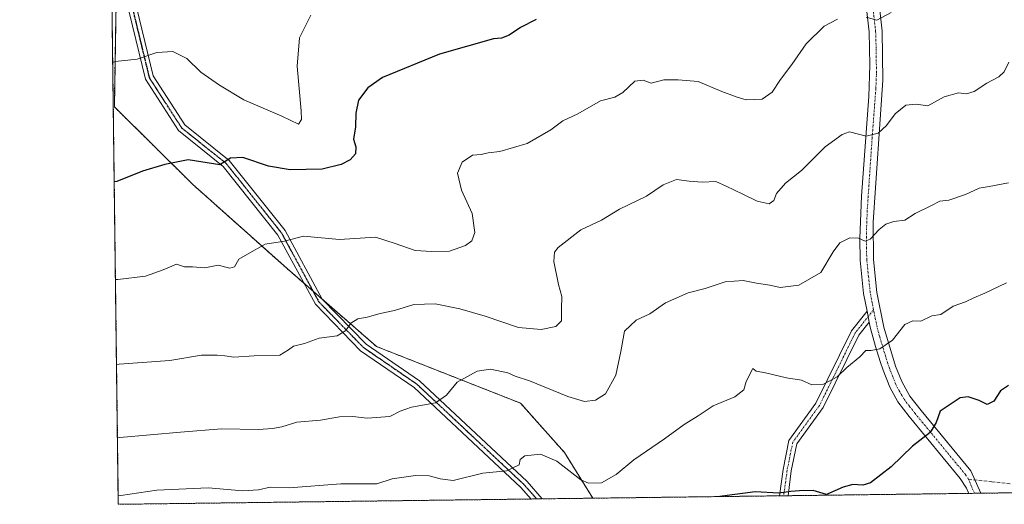
# Model space of a CAD drawing. Units: metres. Extents: x 586719 to 590150, y 4749800 to 4752157.
# Drawn here: x 586719 to 587011, y 4749800 to 4749943 of the extents above; entities that cross this region are included whole.
import ezdxf

# ---------------------------------------------------------------- set-up
doc = ezdxf.new("R2010")
doc.units = ezdxf.units.M
doc.header["$MEASUREMENT"] = 0
for name, pattern in [('TRAZO_Y_PUNTO', [1, 0.5, -0.25, 0, -0.25]), ('TRAZOS', [0.75, 0.5, -0.25]), ('TRAZOS2', [0.375, 0.25, -0.125]), ('TRAZOSX2', [1.5, 1, -0.5])]:
    doc.linetypes.add(name, pattern=pattern)
for name, color, linetype, lineweight in [('Arbolado forestal', 92, 'TRAZOS', 0), ('Arbolado forestal CxS', 92, 'Continuous', 0), ('Camino', 19, 'Continuous', 0), ('Camino Cxs', 19, 'Continuous', 0), ('Camino eje', 39, 'TRAZO_Y_PUNTO', 13), ('Comarca CxS', 133, 'Continuous', 0), ('Comunidad Autónoma CxS', 142, 'Continuous', 0), ('Curva de nivel maestra', 36, 'Continuous', 30), ('Curva de nivel normal', 36, 'Continuous', 0), ('Espacio natural protegido CxS', 2, 'Continuous', 0), ('Municipio CxS', 142, 'Continuous', 0), ('Pista no pavimentada', 254, 'Continuous', 13), ('Pista no pavimentada Cxs', 254, 'Continuous', 0), ('Pista pavimentada eje', 135, 'TRAZO_Y_PUNTO', 0), ('Provincia CxS', 1, 'Continuous', 0), ('Ruta', 19, 'TRAZOS2', 30), ('Senda', 19, 'TRAZOSX2', 0)]:
    doc.layers.add(name, color=color, linetype=linetype, lineweight=lineweight)

# ---------------------------------------------------------------- blocks, each defined once
blk = doc.blocks.new('*U150')
at = {"layer": 'Arbolado forestal CxS', "color": 92, "linetype": 'Continuous', "lineweight": 0}
blk.add_polyline3d([(587791.74, 4749812.98, 787.24), (586889.04, 4749801.38, 696.35), (586880.66, 4749814.92, 694.12), (586867.64, 4749829.57, 691.95), (586824.94, 4749846.37, 686.35), (586798.41, 4749869.48, 681.14), (586770.34, 4749894.54, 676.27), (586747.17, 4749917.48, 671.78), (586748.8, 4750016.79, 658.11), (586749.75, 4750075.93, 649.84), (586746.79, 4750098.18, 645.54), (586744.52, 4750102.39, 645.28), (586740.6, 4750412.25, 609.36)], dxfattribs=at)
blk = doc.blocks.new('*U159')
at = {"layer": 'Curva de nivel normal', "color": 36, "linetype": 'Continuous', "lineweight": 0}
blk.add_polyline3d([(587011.71, 4749865.23, 695), (587005.3, 4749862.17, 695), (587002.04, 4749860.83, 695), (586999.63, 4749859.6, 695), (586995.96, 4749858.32, 695), (586992.29, 4749855.91, 695), (586989.63, 4749855.46, 695), (586986.29, 4749853.94, 695), (586983.96, 4749854, 695), (586981.63, 4749852.94, 695), (586977.96, 4749848.28, 695), (586974.21, 4749845.69, 695), (586971.63, 4749845.24, 695), (586970.02, 4749845.24, 695), (586968.21, 4749843.34, 695), (586964.44, 4749840.16, 695), (586961.5, 4749837.34, 695), (586957.43, 4749835.2, 695), (586954.02, 4749835.06, 695), (586950.92, 4749836.4, 695), (586946.5, 4749837.11, 695), (586940.29, 4749838.57, 695), (586937.47, 4749839.08, 695), (586936.54, 4749839.88, 695), (586934.56, 4749835.98, 695), (586933.88, 4749833.58, 695), (586931.16, 4749831.47, 695), (586924.75, 4749828.81, 695), (586920.33, 4749825.8, 695), (586916.18, 4749823.25, 695), (586910.31, 4749819.01, 695), (586901.21, 4749812.74, 695), (586895.97, 4749808.38, 695), (586891.61, 4749805.9, 695), (586887.75, 4749805.85, 695), (586885.48, 4749806.79, 695), (586878.43, 4749812.4, 695), (586873.59, 4749814.4, 695), (586868.86, 4749814, 695), (586867.51, 4749812.85, 695), (586867.19, 4749811.27, 695), (586863.51, 4749809.51, 695), (586856.49, 4749808.85, 695), (586847.62, 4749806.62, 695), (586843.77, 4749807.11, 695), (586840.51, 4749808.05, 695), (586836.48, 4749808.08, 695), (586829.58, 4749807.09, 695), (586824.97, 4749805.6, 695), (586814.35, 4749805.69, 695), (586799.06, 4749804.47, 695), (586793.33, 4749804.64, 695), (586789.88, 4749803.89, 695), (586785.3, 4749803.6, 695), (586775.01, 4749804.43, 695), (586759.76, 4749803.78, 695), (586749.06, 4749802.16, 695), (586748.32, 4749802.1, 695)], dxfattribs=at)
blk = doc.blocks.new('*U173')
at = {"layer": 'Curva de nivel maestra', "color": 36, "linetype": 'Continuous', "lineweight": 30}
blk.add_polyline3d([(587012.29, 4749834.77, 700), (587009.98, 4749833.24, 700), (587007.96, 4749830.17, 700), (587005.96, 4749829.22, 700), (587003.65, 4749830.35, 700), (587000.38, 4749831.43, 700), (586997.98, 4749831.14, 700), (586992.05, 4749827.25, 700), (586990.84, 4749823.82, 700), (586989.14, 4749820.87, 700), (586983.86, 4749816.82, 700), (586977.54, 4749810.66, 700), (586971.42, 4749805.91, 700), (586969.17, 4749805.25, 700), (586966.21, 4749805.48, 700), (586963.29, 4749804.64, 700), (586958.4, 4749802.5, 700), (586954.4, 4749803.62, 700), (586950.4, 4749803.54, 700), (586947.79, 4749803.36, 700), (586944.25, 4749802.9, 700), (586937.21, 4749803.31, 700), (586927.38, 4749802.03, 700), (586926.73, 4749801.86, 700)], dxfattribs=at)
blk = doc.blocks.new('*U177')
at = {"layer": 'Camino Cxs', "color": 19, "linetype": 'Continuous', "lineweight": 0}
blk.add_polyline3d([(586751.16, 4749957.73, 665.87), (586758.69, 4749926.65, 670.66), (586768.05, 4749912.11, 672.87), (586781.23, 4749901.57, 674.93), (586797.79, 4749880.78, 679.37), (586808.81, 4749860.42, 683.12), (586821.83, 4749847.07, 685.96), (586837.68, 4749836.17, 688.62), (586869.55, 4749806.3, 695.7), (586874.06, 4749801.19, 696.73), (586874.06, 4749801.19, 696.73), (586870.76, 4749801.14, 696.62), (586867.75, 4749804.56, 695.9), (586836.11, 4749834.22, 688.66), (586820.21, 4749845.15, 686.02), (586806.78, 4749858.92, 682.99), (586795.69, 4749879.4, 679.49), (586779.45, 4749899.79, 675.17), (586766.17, 4749910.42, 673), (586756.36, 4749925.65, 670.64), (586748.67, 4749957.4, 665.96)], dxfattribs=at)
blk.add_polyline3d([(586946.95, 4749802.12, 700.03), (586944.42, 4749802.09, 700.01), (586945.47, 4749809.94, 698.74), (586947.18, 4749818.51, 697.73), (586955.22, 4749829.56, 696.03), (586965.81, 4749851.08, 693.26), (586970.41, 4749856.84, 692.93), (586971.05, 4749853.63, 693.47), (586967.94, 4749849.74, 693.53), (586957.36, 4749828.26, 696.42), (586949.53, 4749817.48, 698.04), (586947.93, 4749809.52, 698.99), (586946.95, 4749802.12, 700.03)], close=True, dxfattribs=at)
blk = doc.blocks.new('*U179')
at = {"layer": 'Senda', "color": 19, "linetype": 'TRAZOSX2', "lineweight": 0}
blk.add_polyline3d([(587000.51, 4749806.96, 703.07), (587007.41, 4749806.27, 703.79), (587017.2, 4749805.21, 704.96), (587027.26, 4749803.62, 705.77), (587038.37, 4749803.62, 706.68), (587039.9, 4749803.32, 706.86)], dxfattribs=at)

msp = doc.modelspace()

# ---------------------------------------------------------------- linework, layer by layer
at = {"layer": 'Arbolado forestal', "color": 92, "linetype": 'TRAZOS', "lineweight": 0}
for points in [[(586889.04, 4749801.38, 696.35), (586874.06, 4749801.19, 696.73), (586872.41, 4749801.17, 696.64), (586870.76, 4749801.14, 696.62), (586748.35, 4749799.57, 695.65), (586744.52, 4750102.39, 645.28)], [(586889.04, 4749801.38, 696.35), (586880.66, 4749814.92, 694.12), (586867.64, 4749829.57, 691.95), (586824.94, 4749846.37, 686.35), (586808.81, 4749860.42, 683.12), (586806.12, 4749862.76, 682.45), (586803.43, 4749865.11, 681.91), (586798.41, 4749869.48, 681.14), (586770.34, 4749894.54, 676.27), (586747.17, 4749917.48, 671.78), (586748.12, 4749975.63, 663.38), (586748.23, 4749981.77, 662.53), (586748.8, 4750016.79, 658.11), (586749.75, 4750075.93, 649.84), (586746.79, 4750098.18, 645.54), (586744.52, 4750102.39, 645.28)], [(586889.04, 4749801.38, 696.35), (586880.66, 4749814.92, 694.12), (586867.64, 4749829.57, 691.95), (586824.94, 4749846.37, 686.35), (586808.81, 4749860.42, 683.12), (586806.12, 4749862.76, 682.45), (586803.43, 4749865.11, 681.91), (586798.41, 4749869.48, 681.14), (586770.34, 4749894.54, 676.27), (586747.17, 4749917.48, 671.78), (586748.12, 4749975.63, 663.38), (586748.23, 4749981.77, 662.53), (586748.8, 4750016.79, 658.11), (586749.75, 4750075.93, 649.84), (586746.79, 4750098.18, 645.54), (586744.52, 4750102.39, 645.28)], [(587791.74, 4749812.98, 787.24), (587673.84, 4749811.47, 776.49), (587672.43, 4749811.45, 776.39), (587671.01, 4749811.43, 776.16), (587298.5, 4749806.64, 738.93), (587196.95, 4749805.34, 738.31), (587039.9, 4749803.32, 706.86), (587004.12, 4749802.86, 703.92), (587002.22, 4749802.83, 703.83), (587000.53, 4749802.81, 703.84), (586946.95, 4749802.12, 700.03), (586945.68, 4749802.11, 700.02), (586944.42, 4749802.09, 700.01), (586889.04, 4749801.38, 696.35)]]:
    msp.add_polyline3d(points, dxfattribs=at)
at = {"layer": 'Arbolado forestal CxS', "color": 92, "linetype": 'Continuous', "lineweight": 0}
msp.add_polyline3d([(586889.04, 4749801.38, 696.35), (586748.35, 4749799.57, 695.65), (586744.52, 4750102.39, 645.28), (586746.79, 4750098.18, 645.54), (586749.75, 4750075.93, 649.84), (586748.8, 4750016.79, 658.11), (586747.17, 4749917.48, 671.78), (586770.34, 4749894.54, 676.27), (586798.41, 4749869.48, 681.14), (586824.94, 4749846.37, 686.35), (586867.64, 4749829.57, 691.95), (586880.66, 4749814.92, 694.12), (586889.04, 4749801.38, 696.35)], close=True, dxfattribs=at)
at = {"layer": 'Camino', "color": 19, "linetype": 'Continuous', "lineweight": 0}
for points in [[(586870.76, 4749801.14, 696.62), (586867.75, 4749804.56, 695.9), (586836.11, 4749834.22, 688.66), (586820.21, 4749845.15, 686.02), (586806.78, 4749858.92, 682.99), (586795.69, 4749879.4, 679.49), (586779.45, 4749899.79, 675.17), (586766.17, 4749910.42, 673), (586756.36, 4749925.65, 670.64), (586748.67, 4749957.4, 665.96), (586748, 4749979.78, 662.81), (586750.99, 4750006.33, 659.33), (586753.32, 4750026.01, 656.18), (586763.22, 4750050.74, 651.49), (586763.22, 4750062.44, 649.55), (586764.87, 4750094.87, 645), (586765.87, 4750126.98, 641.15), (586768.18, 4750152.15, 638.67), (586770.49, 4750176.53, 635.25), (586769.5, 4750194.37, 632.96), (586772.81, 4750257.94, 627.61)], [(586775.31, 4750257.8, 627.36), (586772, 4750194.37, 632.97), (586773, 4750176.48, 635.39), (586770.67, 4750151.92, 638.76), (586768.36, 4750126.82, 641.26), (586767.37, 4750094.77, 645.05), (586765.72, 4750062.38, 649.37), (586765.72, 4750050.26, 651.44), (586755.77, 4750025.39, 655.9), (586753.47, 4750006.04, 658.98), (586750.51, 4749979.67, 662.81), (586751.16, 4749957.73, 665.87), (586758.69, 4749926.65, 670.66), (586768.05, 4749912.11, 672.87), (586781.23, 4749901.57, 674.93), (586797.79, 4749880.78, 679.37), (586808.81, 4749860.42, 683.12), (586821.83, 4749847.07, 685.96), (586837.68, 4749836.17, 688.62), (586869.55, 4749806.3, 695.7), (586874.06, 4749801.19, 696.73)], [(586944.42, 4749802.09, 700.01), (586945.47, 4749809.94, 698.74), (586947.18, 4749818.51, 697.73), (586955.22, 4749829.56, 696.03), (586965.81, 4749851.08, 693.26), (586970.41, 4749856.84, 692.93)], [(586970.41, 4749856.84, 692.93), (586971.05, 4749853.63, 693.47)], [(586971.05, 4749853.63, 693.47), (586967.94, 4749849.74, 693.53), (586957.36, 4749828.26, 696.42), (586949.53, 4749817.48, 698.04), (586947.93, 4749809.52, 698.99), (586946.95, 4749802.12, 700.03)], [(586874.06, 4749801.19, 696.73), (586870.76, 4749801.14, 696.62)], [(586946.95, 4749802.12, 700.03), (586944.42, 4749802.09, 700.01)]]:
    msp.add_polyline3d(points, dxfattribs=at)
at = {"layer": 'Camino eje', "color": 39, "linetype": 'TRAZO_Y_PUNTO', "lineweight": 13}
for points in [[(586774.06, 4750257.87, 627.49), (586770.75, 4750194.37, 632.94), (586771.74, 4750176.51, 635.33), (586769.43, 4750152.04, 638.72), (586767.11, 4750126.9, 641.18), (586766.12, 4750094.82, 644.99), (586764.47, 4750062.41, 649.46), (586764.47, 4750050.5, 651.47), (586754.55, 4750025.7, 656.04), (586752.23, 4750006.18, 659.19), (586749.25, 4749979.72, 662.81), (586749.92, 4749957.57, 665.91), (586757.52, 4749926.15, 670.65), (586767.11, 4749911.26, 672.92), (586780.34, 4749900.68, 675.04), (586796.74, 4749880.09, 679.41), (586807.79, 4749859.67, 683.05), (586821.02, 4749846.11, 685.97), (586836.9, 4749835.2, 688.63), (586868.65, 4749805.43, 695.79), (586872.41, 4749801.16, 696.64)], [(586972.33, 4749857.23, 692.95), (586966.87, 4749850.41, 693.38), (586956.29, 4749828.91, 696.24), (586948.35, 4749818, 697.88), (586946.7, 4749809.73, 698.85), (586945.68, 4749802.11, 700.02)]]:
    msp.add_polyline3d(points, dxfattribs=at)
at = {"layer": 'Comarca CxS', "color": 133, "linetype": 'Continuous', "lineweight": 0}
msp.add_polyline3d([(590150.35, 4749843.3, 720.43), (586748.35, 4749799.57, 695.65), (586719.1, 4752113.02, 476.37), (590119.93, 4752156.75, 448.55), (590150.35, 4749843.3, 720.43)], close=True, dxfattribs=at)
msp.add_polyline3d([(590150.35, 4749843.3, 720.43), (586748.35, 4749799.57, 695.65), (586719.1, 4752113.02, 476.37), (590119.93, 4752156.75, 448.55), (590150.35, 4749843.3, 720.43)], close=True, dxfattribs=at)
at = {"layer": 'Comunidad Autónoma CxS', "color": 142, "linetype": 'Continuous', "lineweight": 0}
msp.add_polyline3d([(590150.35, 4749843.3, 720.43), (586748.35, 4749799.57, 695.65), (586719.1, 4752113.02, 476.37), (590119.93, 4752156.75, 448.55), (590150.35, 4749843.3, 720.43)], close=True, dxfattribs=at)
msp.add_polyline3d([(590150.35, 4749843.3, 720.43), (586748.35, 4749799.57, 695.65), (586719.1, 4752113.02, 476.37), (590119.93, 4752156.75, 448.55), (590150.35, 4749843.3, 720.43)], close=True, dxfattribs=at)
at = {"layer": 'Curva de nivel maestra', "color": 36, "linetype": 'Continuous', "lineweight": 30}
msp.add_polyline3d([(586872.29, 4749943.42, 675), (586867.58, 4749941.02, 675), (586864.3, 4749938.72, 675), (586862.03, 4749937.82, 675), (586859.65, 4749937.67, 675), (586843.64, 4749933.15, 675), (586826.73, 4749926.21, 675), (586822.36, 4749923.1, 675), (586819.57, 4749919.5, 675), (586818.82, 4749915.58, 675), (586818.7, 4749911.58, 675), (586818.09, 4749907.91, 675), (586818.8, 4749905.58, 675), (586818.68, 4749903.58, 675), (586817.13, 4749901.73, 675), (586814.44, 4749900.37, 675), (586808.78, 4749899.04, 675), (586799.27, 4749898.82, 675), (586792.85, 4749899.92, 675), (586785.27, 4749902.47, 675), (586781.64, 4749902.21, 675), (586778.46, 4749900.24, 675), (586769.05, 4749901.77, 675), (586762.13, 4749900.41, 675), (586755.56, 4749898.39, 675), (586747.88, 4749895.34, 675), (586747.14, 4749895.25, 675)], dxfattribs=at)
at = {"layer": 'Curva de nivel normal', "color": 36, "linetype": 'Continuous', "lineweight": 0}
for points in [[(586746.69, 4749930.68, 670), (586747.43, 4749930.92, 670), (586753.98, 4749931.61, 670), (586759.75, 4749933.6, 670), (586764.5, 4749933.88, 670), (586768.63, 4749931.84, 670), (586772.77, 4749927.78, 670), (586778.36, 4749923.9, 670), (586785.57, 4749919.52, 670), (586796.8, 4749914.68, 670), (586801.82, 4749912.35, 670), (586802.64, 4749913.73, 670), (586802.56, 4749916.25, 670), (586801.35, 4749929.58, 670), (586802.11, 4749937.91, 670), (586805.48, 4749944.67, 670)], [(586747.51, 4749866.22, 680), (586748.25, 4749866.3, 680), (586756.4, 4749867.26, 680), (586761.64, 4749869.11, 680), (586765.63, 4749870.84, 680), (586767.94, 4749870.02, 680), (586770.3, 4749870.03, 680), (586773.97, 4749869.76, 680), (586777.97, 4749870.52, 680), (586781.44, 4749869.65, 680), (586782.84, 4749870.06, 680), (586784.1, 4749872.28, 680), (586786.62, 4749873.82, 680), (586791.9, 4749876.76, 680), (586797.62, 4749877.68, 680), (586803.3, 4749879.1, 680), (586813.97, 4749878.14, 680), (586824.64, 4749878.78, 680), (586830.43, 4749876.94, 680), (586836.34, 4749874.84, 680), (586841.3, 4749874.58, 680), (586846.53, 4749874.64, 680), (586851.28, 4749876.33, 680), (586853.2, 4749877.74, 680), (586854.03, 4749880.25, 680), (586853.32, 4749885.84, 680), (586850.12, 4749892.72, 680), (586848.94, 4749897.83, 680), (586850.34, 4749901.11, 680), (586853.4, 4749903.12, 680), (586855.91, 4749903.37, 680), (586858, 4749903.8, 680), (586861.44, 4749904.22, 680), (586869.59, 4749906.64, 680), (586876.65, 4749910.71, 680), (586880.22, 4749913.38, 680), (586884.64, 4749915.41, 680), (586891.3, 4749919.23, 680), (586895.55, 4749920.4, 680), (586897.96, 4749921.75, 680), (586901.56, 4749925.08, 680), (586904, 4749925.4, 680), (586906.36, 4749924.53, 680), (586910.16, 4749925.46, 680), (586914.35, 4749925.53, 680), (586920.3, 4749925.04, 680), (586927.3, 4749922.02, 680), (586931.6, 4749920.43, 680), (586934.49, 4749919.54, 680), (586939.31, 4749919.74, 680), (586942.24, 4749921.88, 680), (586944.71, 4749925.58, 680), (586948.12, 4749930.04, 680), (586952.31, 4749936.22, 680), (586957.63, 4749941.46, 680), (586961.62, 4749943.52, 680)], [(586970.08, 4749944.1, 680), (586973.26, 4749943.21, 680), (586977.58, 4749945.49, 680)], [(586747.83, 4749841.09, 685), (586748.56, 4749841.19, 685), (586763.64, 4749842.21, 685), (586772.97, 4749843.81, 685), (586777.64, 4749843.78, 685), (586779.97, 4749843.65, 685), (586782.64, 4749843.18, 685), (586788.6, 4749843.66, 685), (586796.29, 4749843.83, 685), (586798.79, 4749845.37, 685), (586800.34, 4749846.45, 685), (586803.52, 4749847.29, 685), (586807.92, 4749848.82, 685), (586813.23, 4749849.54, 685), (586815.84, 4749851.11, 685), (586817.34, 4749853.35, 685), (586819.34, 4749854.61, 685), (586822.18, 4749855.04, 685), (586825.97, 4749856.14, 685), (586830.3, 4749857.1, 685), (586835.97, 4749858.87, 685), (586842.29, 4749859.04, 685), (586849.64, 4749857.55, 685), (586857.15, 4749855.37, 685), (586867.02, 4749852.03, 685), (586873.74, 4749851.41, 685), (586878.09, 4749852.28, 685), (586879.82, 4749854.02, 685), (586879.75, 4749857.58, 685), (586879.83, 4749861.25, 685), (586878.92, 4749864.77, 685), (586877.5, 4749871.59, 685), (586877.72, 4749874.42, 685), (586878.77, 4749875.76, 685), (586885.54, 4749880.99, 685), (586891.64, 4749883.84, 685), (586896.97, 4749887.14, 685), (586904.97, 4749891.02, 685), (586909.97, 4749894.37, 685), (586913.91, 4749895.97, 685), (586917.63, 4749895.39, 685), (586921.5, 4749895.14, 685), (586925.53, 4749895.37, 685), (586928.64, 4749893.98, 685), (586933.58, 4749891.62, 685), (586937.76, 4749889.5, 685), (586941.39, 4749888.72, 685), (586942.72, 4749889.71, 685), (586943.5, 4749891.81, 685), (586946.22, 4749894.83, 685), (586950.91, 4749898.57, 685), (586958, 4749905.61, 685), (586963.01, 4749909.29, 685), (586965.23, 4749910.06, 685), (586970.15, 4749908.8, 685), (586973.7, 4749909.64, 685), (586976.12, 4749911.91, 685), (586978.69, 4749915.4, 685), (586981.89, 4749918.02, 685), (586984.98, 4749918.27, 685), (586988.38, 4749917.74, 685), (586993.27, 4749920.45, 685), (586997.54, 4749921.6, 685), (586999.92, 4749921.38, 685), (587002.13, 4749922.06, 685), (587005.92, 4749924.53, 685), (587009.48, 4749926.34, 685), (587011.05, 4749927.86, 685), (587012.43, 4749930.77, 685)], [(586748.1, 4749819.33, 690), (586748.84, 4749819.39, 690), (586766.81, 4749821, 690), (586778.95, 4749822, 690), (586789.88, 4749821.74, 690), (586794.04, 4749822.07, 690), (586796.8, 4749822.51, 690), (586801.32, 4749823.92, 690), (586808.28, 4749824.56, 690), (586813.92, 4749825.57, 690), (586817.89, 4749825.65, 690), (586822.16, 4749825.11, 690), (586828.85, 4749825.66, 690), (586831.97, 4749827.2, 690), (586835.26, 4749828.36, 690), (586842.42, 4749829.7, 690), (586845.72, 4749831.98, 690), (586848.88, 4749835.83, 690), (586854.8, 4749839.05, 690), (586858.74, 4749839.67, 690), (586863.86, 4749838.54, 690), (586866.07, 4749837.62, 690), (586870.29, 4749836.16, 690), (586881.7, 4749831.51, 690), (586886.55, 4749830.1, 690), (586889.82, 4749830.5, 690), (586892.82, 4749832.38, 690), (586895.84, 4749837.84, 690), (586897.33, 4749844.93, 690), (586898.42, 4749850.98, 690), (586901.94, 4749854.17, 690), (586905.97, 4749856.03, 690), (586910.64, 4749859.3, 690), (586917.3, 4749862.27, 690), (586922.38, 4749863.61, 690), (586928.28, 4749865.6, 690), (586933.62, 4749865.97, 690), (586937.61, 4749865.18, 690), (586941.56, 4749864.59, 690), (586944.67, 4749863.89, 690), (586950.2, 4749864.61, 690), (586956.69, 4749868.34, 690), (586960.34, 4749874.49, 690), (586962.32, 4749877.14, 690), (586965.27, 4749878.64, 690), (586967.87, 4749878.48, 690), (586969.8, 4749877.64, 690), (586971.36, 4749878.22, 690), (586973.97, 4749881.11, 690), (586976, 4749882.71, 690), (586978.29, 4749883.43, 690), (586981.63, 4749883.88, 690), (586984.63, 4749885.83, 690), (586989.29, 4749888.1, 690), (586991.96, 4749889.52, 690), (586994.63, 4749889.84, 690), (586999.63, 4749891.45, 690), (587003.63, 4749893.39, 690), (587006.63, 4749893.82, 690), (587012.29, 4749894.97, 690)]]:
    msp.add_polyline3d(points, dxfattribs=at)
at = {"layer": 'Espacio natural protegido CxS', "color": 2, "linetype": 'Continuous', "lineweight": 0}
msp.add_polyline3d([(590150.35, 4749843.3, 720.43), (587671.02, 4749811.43, 776.16), (586748.35, 4749799.57, 695.65), (586733.93, 4750939.83, 545.68)], dxfattribs=at)
msp.add_polyline3d([(590150.35, 4749843.3, 720.43), (587671.02, 4749811.43, 776.16), (586748.35, 4749799.57, 695.65), (586733.93, 4750939.83, 545.68)], dxfattribs=at)
at = {"layer": 'Municipio CxS', "color": 142, "linetype": 'Continuous', "lineweight": 0}
msp.add_polyline3d([(587671.02, 4749811.43, 776.16), (586748.35, 4749799.57, 695.65), (586742.72, 4750245.04, 628.15), (586740.29, 4750437.18, 605.82), (586719.32, 4752095.5, 476.49)], dxfattribs=at)
msp.add_polyline3d([(587671.02, 4749811.43, 776.16), (586748.35, 4749799.57, 695.65), (586742.72, 4750245.04, 628.15), (586740.29, 4750437.18, 605.82), (586719.32, 4752095.5, 476.49)], dxfattribs=at)
at = {"layer": 'Pista no pavimentada', "color": 254, "linetype": 'Continuous', "lineweight": 13}
for points in [[(586973.78, 4749949.82, 678.86), (586974.9, 4749939.95, 680.49), (586975.08, 4749925.39, 682.8), (586972.23, 4749883.28, 688.96), (586972.26, 4749872.22, 690.92), (586973.3, 4749862.38, 692.38), (586975.38, 4749852.12, 693.65), (586978.85, 4749840.6, 696.03), (586980.66, 4749835.98, 696.77), (586983.12, 4749831.69, 697.78), (586986.43, 4749827.42, 698.64), (587001.14, 4749809.55, 702.79), (587004.12, 4749802.86, 703.92)], [(586970.41, 4749856.84, 692.93), (586969.37, 4749862.14, 692.1), (586968.34, 4749872, 690.89), (586968.2, 4749878.47, 689.86), (586968.7, 4749891.03, 687.83), (586970.93, 4749920.57, 683.28), (586971.25, 4749929.83, 681.84), (586970.98, 4749939.7, 680.35), (586969.9, 4749949.22, 678.96)], [(586970.41, 4749856.84, 692.93), (586971.05, 4749853.63, 693.47)], [(587000.53, 4749802.81, 703.84), (586999.87, 4749804.37, 703.57), (586997.99, 4749807.22, 702.93), (586982.88, 4749825.58, 698.64), (586979.52, 4749829.96, 697.57), (586977.11, 4749834.28, 696.64), (586975.14, 4749839.32, 695.83), (586974.31, 4749841.92, 695.43), (586972.89, 4749846.4, 694.54), (586971.35, 4749852.08, 693.67), (586971.05, 4749853.63, 693.47)], [(587004.12, 4749802.86, 703.92), (587000.53, 4749802.81, 703.84)]]:
    msp.add_polyline3d(points, dxfattribs=at)
at = {"layer": 'Pista no pavimentada Cxs', "color": 254, "linetype": 'Continuous', "lineweight": 0}
msp.add_polyline3d([(586973.78, 4749949.82, 678.86), (586974.9, 4749939.95, 680.49), (586975.08, 4749925.39, 682.8), (586972.23, 4749883.28, 688.96), (586972.26, 4749872.22, 690.92), (586973.3, 4749862.38, 692.38), (586975.38, 4749852.12, 693.65), (586978.85, 4749840.6, 696.03), (586980.66, 4749835.98, 696.77), (586983.12, 4749831.69, 697.78), (586986.43, 4749827.42, 698.64), (587001.14, 4749809.55, 702.79), (587004.12, 4749802.86, 703.92), (587000.53, 4749802.81, 703.85), (586999.87, 4749804.37, 703.57), (586997.99, 4749807.22, 702.93), (586982.88, 4749825.58, 698.64), (586979.52, 4749829.96, 697.57), (586977.11, 4749834.28, 696.64), (586975.14, 4749839.32, 695.83), (586974.31, 4749841.92, 695.43), (586972.89, 4749846.4, 694.54), (586971.35, 4749852.08, 693.67), (586971.05, 4749853.63, 693.47), (586970.41, 4749856.84, 692.93), (586969.37, 4749862.14, 692.1), (586968.34, 4749872, 690.89), (586968.2, 4749878.47, 689.86), (586968.7, 4749891.03, 687.83), (586970.93, 4749920.57, 683.28), (586971.25, 4749929.83, 681.84), (586970.98, 4749939.7, 680.35), (586969.9, 4749949.22, 678.96)], dxfattribs=at)
at = {"layer": 'Pista pavimentada eje', "color": 135, "linetype": 'TRAZO_Y_PUNTO', "lineweight": 0}
for points in [[(586972.33, 4749857.23, 692.95), (586971.34, 4749862.26, 692.13), (586970.82, 4749867.18, 691.49), (586970.3, 4749872.11, 690.84), (586970.23, 4749875.35, 690.31), (586970.22, 4749880.88, 689.34), (586970.47, 4749887.16, 688.28), (586971.89, 4749908.21, 684.95), (586973.01, 4749922.98, 683.04), (586973.17, 4749927.61, 682.27), (586973.08, 4749934.89, 681.11), (586972.94, 4749939.83, 680.38), (586971.84, 4749949.52, 678.74)], [(587000.51, 4749806.96, 703.07), (586999.57, 4749808.39, 702.74), (586984.66, 4749826.5, 698.62), (586983, 4749828.64, 698.14), (586981.32, 4749830.83, 697.61), (586980.09, 4749832.97, 697.14), (586978.89, 4749835.13, 696.71), (586977.9, 4749837.65, 696.25), (586977, 4749839.96, 695.85), (586976.58, 4749841.26, 695.61), (586975.87, 4749843.5, 695.26), (586974.14, 4749849.26, 694.01), (586973.37, 4749852.1, 693.67), (586972.33, 4749857.23, 692.95)], [(587002.22, 4749802.83, 703.83), (587000.51, 4749806.96, 703.07)]]:
    msp.add_polyline3d(points, dxfattribs=at)
at = {"layer": 'Provincia CxS', "color": 1, "linetype": 'Continuous', "lineweight": 0}
msp.add_polyline3d([(590150.35, 4749843.3, 720.43), (586748.35, 4749799.57, 695.65), (586719.1, 4752113.02, 476.37), (590119.93, 4752156.75, 448.55), (590150.35, 4749843.3, 720.43)], close=True, dxfattribs=at)
msp.add_polyline3d([(590150.35, 4749843.3, 720.43), (586748.35, 4749799.57, 695.65), (586719.1, 4752113.02, 476.37), (590119.93, 4752156.75, 448.55), (590150.35, 4749843.3, 720.43)], close=True, dxfattribs=at)
at = {"layer": 'Ruta', "color": 19, "linetype": 'TRAZOS2', "lineweight": 30}
msp.add_polyline3d([(586774.06, 4750257.87, 627.49), (586770.75, 4750194.37, 632.94), (586771.74, 4750176.51, 635.33), (586769.43, 4750152.04, 638.72), (586767.11, 4750126.9, 641.18), (586766.12, 4750094.82, 644.99), (586764.47, 4750062.41, 649.46), (586764.47, 4750050.5, 651.47), (586754.55, 4750025.7, 656.04), (586752.23, 4750006.18, 659.19), (586749.25, 4749979.72, 662.81), (586749.92, 4749957.57, 665.91), (586757.52, 4749926.15, 670.65), (586767.11, 4749911.26, 672.92), (586780.34, 4749900.68, 675.04), (586796.74, 4749880.09, 679.41), (586807.79, 4749859.67, 683.05), (586821.02, 4749846.11, 685.97), (586836.9, 4749835.2, 688.63), (586868.65, 4749805.43, 695.79), (586872.41, 4749801.16, 696.64)], dxfattribs=at)

# ---------------------------------------------------------------- block references
at = {"layer": 'Arbolado forestal CxS', "color": 92, "linetype": 'Continuous', "lineweight": 0}
msp.add_blockref('*U150', (0, 0), dxfattribs=at)
at = {"layer": 'Camino Cxs', "color": 19, "linetype": 'Continuous', "lineweight": 0}
msp.add_blockref('*U177', (0, 0), dxfattribs=at)
at = {"layer": 'Curva de nivel maestra', "color": 36, "linetype": 'Continuous', "lineweight": 30}
msp.add_blockref('*U173', (0, 0), dxfattribs=at)
at = {"layer": 'Curva de nivel normal', "color": 36, "linetype": 'Continuous', "lineweight": 0}
msp.add_blockref('*U159', (0, 0), dxfattribs=at)
at = {"layer": 'Senda', "color": 19, "linetype": 'TRAZOSX2', "lineweight": 0}
msp.add_blockref('*U179', (0, 0), dxfattribs=at)

doc.saveas('drawing.dxf')
